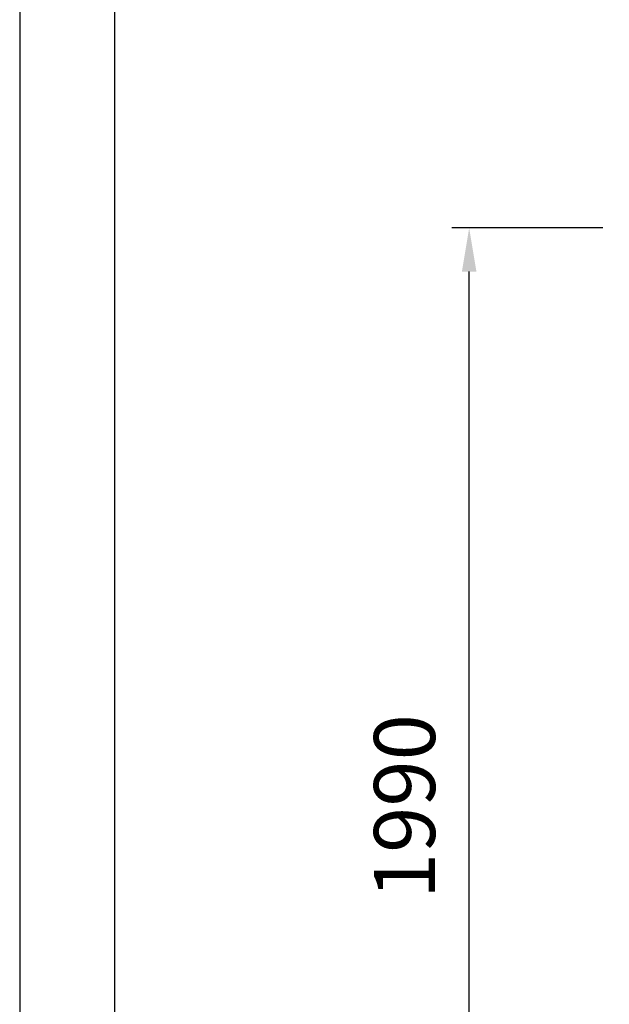
# Model space of a CAD drawing. Units: millimetres. Extents: x 0 to 12619, y 0 to 8940.
# Drawn here: x 0 to 1013, y 4970 to 6663 of the extents above; entities that cross this region are included whole.
import ezdxf

# ---------------------------------------------------------------- set-up
doc = ezdxf.new("R2010")
doc.units = ezdxf.units.MM
doc.header["$LTSCALE"] = 30
doc.layers.add('AM_5', color=3, linetype='Continuous', lineweight=25)
doc.layers.add('SERRANDA', color=2, linetype='Continuous', lineweight=35)
doc.layers.add('CARTIGLIO', color=7, linetype='Continuous')
doc.layers.get('SERRANDA').off()
doc.styles.get("Standard").update_dxf_attribs({"font": 'ISOCP'})

# ---------------------------------------------------------------- blocks, each defined once
blk = doc.blocks.new('*D30')
at = {"layer": 'AM_5'}
for p, q in [((1002.5, 6304.8), (742.5, 6304.8)), ((772.5, 4389.8), (772.5, 6229.8))]:
    blk.add_line(p, q, dxfattribs=at)
blk.add_solid([(760, 6229.8), (785, 6229.8), (772.5, 6304.8)], dxfattribs=at)
at = {"layer": 'Defpoints', "color": 0}
blk.add_point((772.5, 6304.8), dxfattribs=at)
at = {"layer": 'AM_5', "color": 2, "insert": (675, 5309.8), "char_height": 105, "attachment_point": 5, "rotation": 90}
blk.add_mtext('1990', dxfattribs=at)
blk = doc.blocks.new('*D40')
at = {"layer": 'Defpoints', "color": 0}
for p in [(1102.1, 6434.8), (772.2, 6304.8), (1030.1, 6304.8)]:
    blk.add_point(p, dxfattribs=at)

msp = doc.modelspace()

# ---------------------------------------------------------------- linework, layer by layer
at = {"layer": 'CARTIGLIO'}
for p, q in [((0, 8940), (0, 0)), ((163.1, 8776.9), (163.1, 163.1))]:
    msp.add_line(p, q, dxfattribs=at)

# ---------------------------------------------------------------- block references
at = {"layer": 'AM_5', "color": 7}
msp.add_blockref('*D30', (0, 0), dxfattribs=at)
at = {"layer": 'SERRANDA'}
msp.add_blockref('*D40', (0, 0), dxfattribs=at)

doc.saveas('drawing.dxf')
